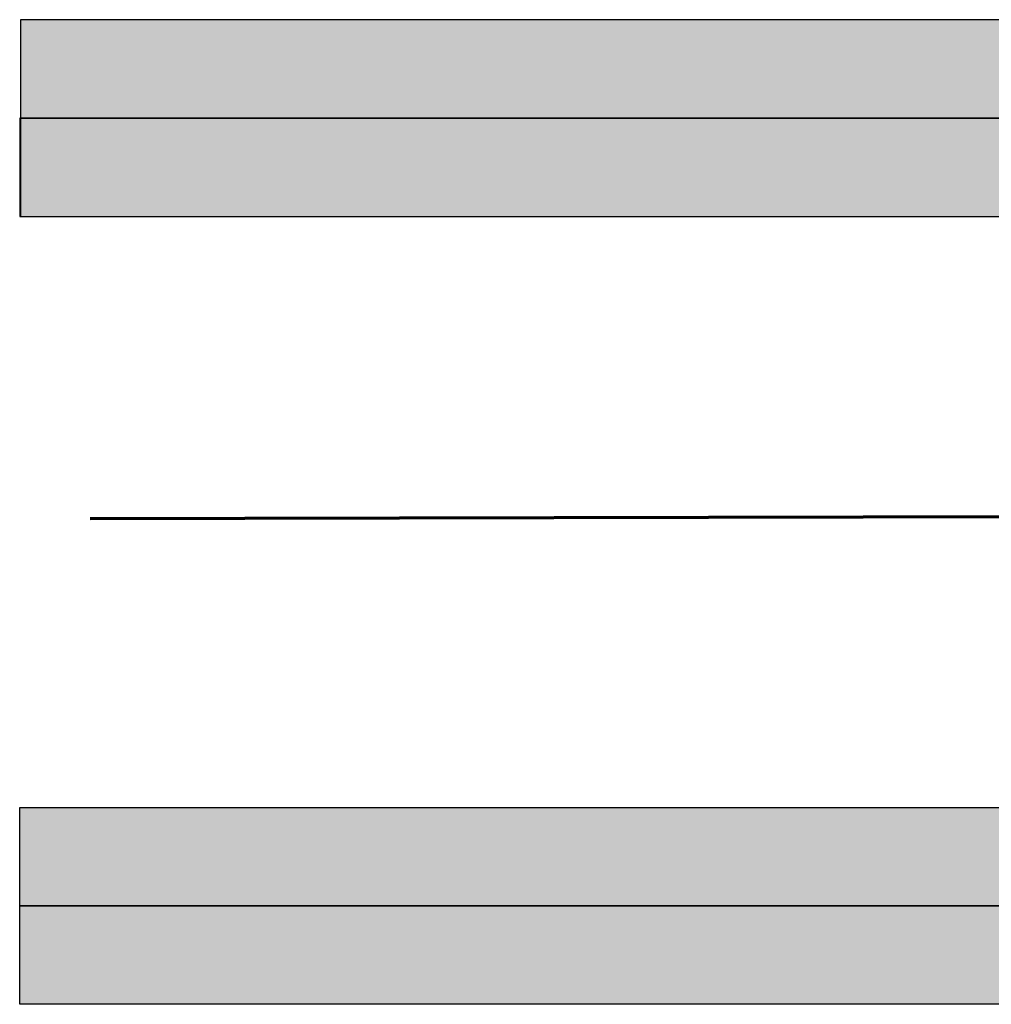
# Model space of a CAD drawing. Units: millimetres. Extents: x -34602 to -34221, y 13589 to 13832.
# Drawn here: x -34602 to -34478, y 13669 to 13794 of the extents above; entities that cross this region are included whole.
import ezdxf

# ---------------------------------------------------------------- set-up
doc = ezdxf.new("R2010")
doc.units = ezdxf.units.MM
doc.header["$LTSCALE"] = 0.2
doc.layers.add('Wand', color=5, linetype='Continuous', lineweight=70)
doc.layers.add('Wand-Kontur-GK', color=4, linetype='Continuous')
doc.layers.add('Wand-Schraffur-GK', color=254, linetype='Continuous')
doc.linetypes.add('ISOLATION', pattern='A,0.00254,-2.54,[134,ltypeshp.shx,S=2.54,R=0,X=-2.54,Y=0],-5.08,[134,ltypeshp.shx,S=2.54,R=180,X=2.54,Y=0],-2.54', length=10.16254)

msp = doc.modelspace()

# ---------------------------------------------------------------- hatches: boundary and pattern name
at = {"layer": 'Wand-Schraffur-GK'}
for points in [[(-34411.86, 13794.37), (-34601.72, 13794.37), (-34601.72, 13781.87), (-34411.86, 13781.87)], [(-34411.97, 13781.87), (-34601.83, 13781.87), (-34601.83, 13769.37), (-34411.97, 13769.37)], [(-34411.86, 13781.87), (-34601.72, 13781.87), (-34601.72, 13769.37), (-34411.86, 13769.37)], [(-34411.97, 13681.87), (-34601.83, 13681.87), (-34601.83, 13694.37), (-34411.97, 13694.37)], [(-34411.97, 13669.37), (-34601.83, 13669.37), (-34601.83, 13681.87), (-34411.97, 13681.87)]]:
    msp.add_hatch(color=256, dxfattribs=at).paths.add_polyline_path(points)

# ---------------------------------------------------------------- linework, layer by layer
at = {"layer": 'Wand', "color": 4, "linetype": 'ISOLATION', "ltscale": 16}
msp.add_line((-34592.89, 13731.06), (-34413.97, 13731.42), dxfattribs=at)
at = {"layer": 'Wand-Kontur-GK'}
for points in [[(-34411.86, 13794.37), (-34601.72, 13794.37), (-34601.72, 13781.87), (-34411.86, 13781.87)], [(-34411.97, 13781.87), (-34601.83, 13781.87), (-34601.83, 13769.37), (-34411.97, 13769.37)], [(-34411.86, 13781.87), (-34601.72, 13781.87), (-34601.72, 13769.37), (-34411.86, 13769.37)], [(-34411.97, 13681.87), (-34601.83, 13681.87), (-34601.83, 13694.37), (-34411.97, 13694.37)], [(-34411.97, 13669.37), (-34601.83, 13669.37), (-34601.83, 13681.87), (-34411.97, 13681.87)]]:
    msp.add_lwpolyline(points, close=True, dxfattribs=at)

doc.saveas('drawing.dxf')
